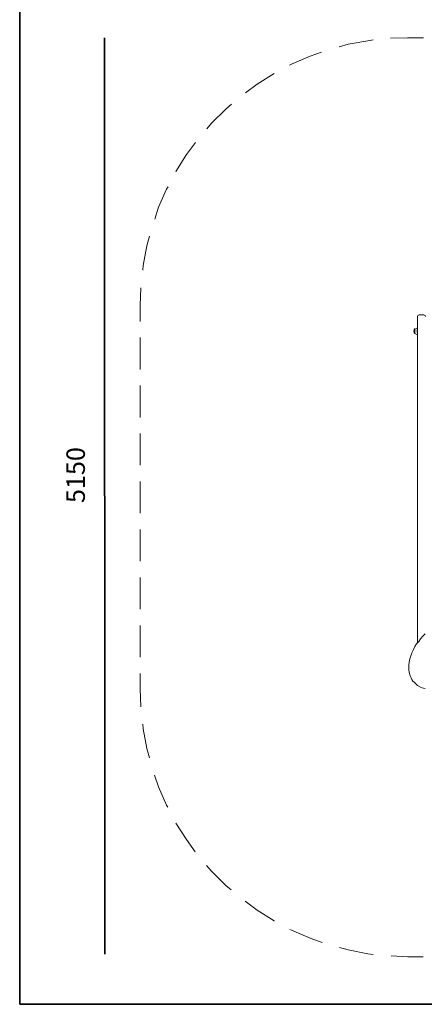
# Model space of a CAD drawing. Units: inches. Extents: x 2 to 20.2, y 0.6 to 28.7.
# Drawn here: x 2 to 8.3, y 1 to 16.4 of the extents above; entities that cross this region are included whole.
import ezdxf

# ---------------------------------------------------------------- set-up
doc = ezdxf.new("R2010")
doc.units = ezdxf.units.IN
doc.header["$MEASUREMENT"] = 0
doc.layers.add('Capa 1', color=7, linetype='Continuous')

msp = doc.modelspace()

# ---------------------------------------------------------------- linework, layer by layer
at = {"layer": 'Capa 1', "color": 7, "lineweight": 35}
for points in [[(1.99, 28.709), (1.99, 1.006)], [(19.99, 1.006), (1.99, 1.006)]]:
    msp.add_lwpolyline(points, dxfattribs=at)
at = {"layer": 'Capa 1', "color": 250, "lineweight": 35}
msp.add_lwpolyline([(3.32, 1.789), (3.314, 16.087)], dxfattribs=at)
at = {"layer": 'Capa 1', "color": 7, "lineweight": 9}
for points in [[(7.508, 16.052), (7.425, 16.04), (7.119, 15.987), (6.977, 15.946)], [(8.05, 16.087), (7.779, 16.081)], [(8.298, 16.087), (8.044, 16.087)], [(6.706, 15.863), (6.524, 15.798), (6.235, 15.675), (6.205, 15.657)], [(5.964, 15.527), (5.698, 15.362), (5.516, 15.227)], [(5.298, 15.05), (5.209, 14.973), (4.985, 14.755), (4.915, 14.667)], [(4.738, 14.454), (4.596, 14.266), (4.431, 14.001), (4.437, 14.007)], [(4.308, 13.759), (4.284, 13.724), (4.16, 13.441), (4.101, 13.258)], [(4.019, 12.993), (3.978, 12.84), (3.919, 12.533), (3.913, 12.463)], [(3.883, 12.186), (3.871, 11.908)], [(3.871, 11.661), (3.871, 11.915)], [(8.227, 11.761), (8.209, 11.755), (8.203, 11.738)], [(8.203, 6.652), (8.203, 11.738)], [(8.227, 11.761), (8.303, 11.761)], [(8.327, 11.738), (8.321, 11.755), (8.303, 11.761)], [(8.156, 11.543), (8.144, 11.508), (8.156, 11.473)], [(8.162, 11.543), (8.15, 11.543)], [(8.203, 11.561), (8.156, 11.537)], [(8.156, 11.473), (8.156, 11.543)], [(8.162, 11.473), (8.162, 11.543)], [(8.203, 11.526), (8.191, 11.531)], [(8.197, 11.49), (8.197, 11.531)], [(3.871, 10.912), (3.871, 11.408)], [(8.156, 11.473), (8.162, 11.473)], [(8.162, 11.473), (8.203, 11.449)], [(8.197, 11.49), (8.203, 11.49)], [(3.871, 10.164), (3.871, 10.659)], [(3.871, 9.416), (3.871, 9.911)], [(3.871, 8.667), (3.871, 9.162)], [(3.871, 7.919), (3.871, 8.414)], [(3.871, 7.17), (3.871, 7.665)], [(3.871, 6.422), (3.871, 6.917)], [(8.168, 6.015), (8.15, 6.033), (8.132, 6.05), (8.115, 6.074), (8.103, 6.098), (8.091, 6.121), (8.085, 6.145), (8.079, 6.168), (8.074, 6.192), (8.068, 6.221), (8.068, 6.298), (8.074, 6.345), (8.085, 6.398), (8.091, 6.422), (8.097, 6.445), (8.109, 6.469), (8.115, 6.492), (8.138, 6.54), (8.162, 6.587), (8.186, 6.628), (8.221, 6.669), (8.25, 6.71), (8.286, 6.752), (8.321, 6.787)], [(3.871, 5.927), (3.871, 6.168)], [(8.321, 5.932), (8.298, 5.938), (8.274, 5.944), (8.25, 5.956), (8.203, 5.98), (8.168, 6.015)], [(3.871, 5.927), (3.883, 5.65)], [(3.913, 5.379), (3.919, 5.302), (3.978, 4.995), (4.019, 4.854)], [(4.095, 4.583), (4.16, 4.4), (4.284, 4.111), (4.302, 4.082)], [(4.431, 3.834), (4.596, 3.575), (4.732, 3.386)], [(4.909, 3.174), (4.985, 3.086), (5.209, 2.862), (5.292, 2.791)], [(5.51, 2.614), (5.698, 2.473), (5.964, 2.308), (5.97, 2.308)], [(6.211, 2.172), (6.235, 2.161), (6.524, 2.037), (6.712, 1.972)], [(6.983, 1.89), (7.119, 1.854), (7.425, 1.795), (7.508, 1.784)], [(7.791, 1.76), (8.05, 1.748)], [(8.05, 1.748), (8.292, 1.748)]]:
    msp.add_lwpolyline(points, dxfattribs=at)

# ---------------------------------------------------------------- texts
at = {"layer": 'Capa 1', "color": 250, "insert": (3.008, 8.827), "char_height": 0.28787, "attachment_point": 7, "rotation": 90}
msp.add_mtext('\\fHelvetica|b0|i0|c0|p34;\\W1.00059;5150', dxfattribs=at)

doc.saveas('drawing.dxf')
